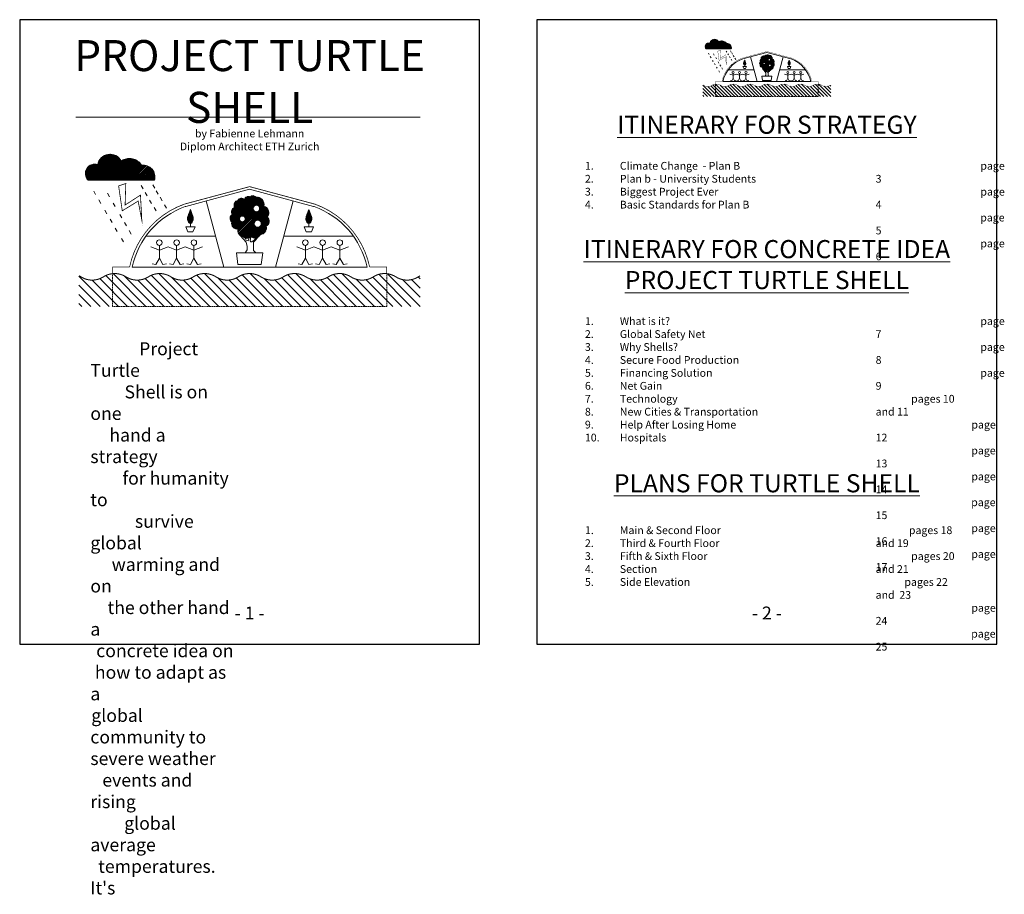
# Model space of a CAD drawing. Units: metres. Extents: x -9821 to 1495, y -249 to 1419.
# Drawn here: x -9821 to -9631, y 780 to 949 of the extents above; entities that cross this region are included whole.
import ezdxf

# ---------------------------------------------------------------- set-up
doc = ezdxf.new("R2010")
doc.units = ezdxf.units.M
doc.header["$LTSCALE"] = 0.25
doc.header["$MEASUREMENT"] = 0
doc.linetypes.add('DASHED', pattern=[0.75, 0.5, -0.25])
for name, color, linetype, lineweight in [('E-BUILDING', 4, 'Continuous', 20), ('E-HATCH', 8, 'Continuous', 20), ('E-TEXT', 6, 'Continuous', 20)]:
    doc.layers.add(name, color=color, linetype=linetype, lineweight=lineweight)
doc.layers.add('titleblock', color=7, linetype='Continuous', true_color=0x000000)
doc.styles.add('AR', font='arial.ttf')
doc.styles.add('ARCHITECT', font='cityb___.ttf')
pattern_1 = [(45, (0, -3), (-0.1414213562373095, 0.1414213562373095), [])]
pattern_2 = [(45, (-6010.484239256184, 597.6686179771006), (-0.05303300858899106, 0.05303300858899106), [])]

msp = doc.modelspace()

# ---------------------------------------------------------------- hatches: boundary and pattern name
at = {"layer": 'E-HATCH'}
h = msp.add_hatch(dxfattribs=at)
h.set_pattern_fill('_USER', color=256, scale=0.07500000000000001, angle=45, pattern_type=0)
h.set_pattern_definition(pattern_2)
h.paths.add_polyline_path([(-9687.789065237475, 943.9910765147191, 0.7936094065356738), (-9688.49003379595, 942.8777179453085), (-9683.665703035234, 942.8777179453085, 0.5381790918211602), (-9684.612985014312, 943.9502882754003, 0.4372220585573817), (-9686.082923811797, 944.2497370199396, 0.7206284856629634)])
h = msp.add_hatch(dxfattribs=at)
h.set_pattern_fill('_USER', color=256, scale=0.07500000000000001, angle=45, pattern_type=0)
h.set_pattern_definition(pattern_2)
edge = h.paths.add_edge_path()
edge.add_ellipse((-9681.069297455098, 940.0830891090517), major_axis=(-6.821210263296963e-13, -0.3470556239954448), ratio=0.6082449373247042, start_angle=-117.3487822551158, end_angle=117.3487822501203)
edge.add_line((-9680.881797455098, 940.2425285334349), (-9681.069297455098, 940.7386990480662))
edge.add_line((-9681.069297455098, 940.7386990480662), (-9681.256797455088, 940.2425285334612))
h.paths.add_polyline_path([(-9676.693848795443, 938.7933153977178, 0.5205670499999984), (-9675.997540531123, 938.9379672279827, 0.5205670500000016), (-9675.583887364908, 939.5234771741543, 0.5205670499999948), (-9675.487378345813, 940.1985434519422, 0.5205670500000016), (-9675.735565937106, 940.9769399360059, 0.5205670500000075), (-9676.335214386989, 941.639518737448, 0.5205670499999949), (-9676.714378504194, 941.6533030706335, 0.5205670500000011), (-9677.155605675862, 941.4604269912652, 0.5205670499999936), (-9677.617513351626, 941.4053210340928, 0.5205670500000014), (-9677.851913940187, 940.8886909197552, 0.5205670499999994), (-9678.031166517838, 940.3858346800812, 0.5205670499999925), (-9678.072527526021, 939.8347646498255, 0.5205670500000038), (-9677.596983642876, 939.3168272201244, 0.5205670499999949), (-9677.266074035218, 938.7933153977178, 0.5205670500000019)])
h.paths.add_polyline_path([(-9676.451333196677, 939.7144184267838, -1), (-9675.927500469617, 939.7144184267838, -1)], flags=16)
h.paths.add_polyline_path([(-9677.509169983996, 940.0588385030096, -1), (-9677.092990209669, 940.0588385030096, -1)], flags=16)
h.paths.add_polyline_path([(-9676.512422506392, 940.8130862576904, -1), (-9676.047322486324, 940.8130862576904, -1)], flags=16)
edge = h.paths.add_edge_path()
edge.add_ellipse((-9672.48026816469, 940.0830891090517), major_axis=(6.821210263296963e-13, -0.3470556239954448), ratio=0.6082449373247042, start_angle=242.6512177498797, end_angle=477.3487822551158)
edge.add_line((-9672.292768164702, 940.2425285334612), (-9672.48026816469, 940.7386990480662))
edge.add_line((-9672.48026816469, 940.7386990480662), (-9672.66776816469, 940.2425285334349))
h = msp.add_hatch(dxfattribs=at)
h.set_pattern_fill('ANSI31', color=256, scale=3.75, angle=270)
h.set_pattern_definition([(315, (-6010.484239256184, 597.6686179771006), (0.3314563036811942, 0.3314563036811941), [])])
h.paths.add_polyline_path([(-9666.83857157659, 936.093684839371, 0.1685600219376595), (-9667.806599926404, 935.8637940669921, -0.2914261014360255), (-9669.437178632492, 935.8637940669921, 0.2914261014360258), (-9671.06775733858, 935.8637940669921, -0.2914261014360258), (-9672.698336044672, 935.8637940669921, 0.2914261014360256), (-9674.32891475076, 935.8637940669921, -0.2914261014360823), (-9675.95949345685, 935.8637940669923, 0.2914261014360257), (-9677.590072162937, 935.8637940669926, -0.2914261014359122), (-9679.220650869029, 935.8637940669926, 0.2914261014360255), (-9680.851229575119, 935.8637940669923, -0.2914261014360506), (-9682.481808281209, 935.8637940669921, 0.2914261014360254), (-9684.112386987297, 935.8637940669919, -0.2914261014360575), (-9685.742965693387, 935.8637940669918, 0.1685600219374546), (-9686.710994043198, 936.0936848393707), (-9686.710994043198, 933.7209116096992), (-9666.83857157659, 933.7209116096992)])
edge = h.paths.add_edge_path()
edge.add_line((-9664.414863808131, 933.7209116096992), (-9664.414863808131, 935.9381459065664))
edge.add_arc((-9663.730153161177, 934.5837997576518), 1.517590907040817, 116.8195851996195, 122.4950022620902)
edge.add_arc((-9665.360731867268, 937.1437883763333), 1.517590907041539, 237.5049977379037, 302.49500226207806, ccw=False)
edge.add_arc((-9666.991310573358, 934.5837997576525), 1.517590907039721, 57.50499773791597, 84.22364613470648)
edge.add_line((-9666.83857157659, 936.093684839371), (-9666.83857157659, 933.7209116096992))
edge.add_line((-9666.83857157659, 933.7209116096992), (-9664.414863808133, 933.7209116096992))
edge = h.paths.add_edge_path()
edge.add_line((-9689.149170244516, 935.9453641283585), (-9689.149170244516, 933.7209116096991))
edge.add_line((-9689.149170244516, 933.7209116096992), (-9686.710994043198, 933.7209116096992))
edge.add_line((-9686.710994043198, 933.7209116096992), (-9686.710994043198, 936.0936848393708))
edge.add_arc((-9686.558255046431, 934.5837997576518), 1.517590907040054, 95.77635386524065, 122.495002262078)
edge.add_arc((-9688.188833752522, 937.1437883763313), 1.517590907039529, 237.50499773793769, 302.4950022620875, ccw=False)
edge.add_arc((-9689.819412458612, 934.5837997576504), 1.517590907041407, 57.50499773792626, 63.79087106625295)
h = msp.add_hatch(dxfattribs=at)
h.set_pattern_fill('_USER', color=256, scale=0.2, angle=45, pattern_type=0)
h.set_pattern_definition(pattern_1)
h.paths.add_polyline_path([(-9806.14620261678, 920.5265561003163, 0.7936094065353125), (-9808.01545210604, 917.5575999152213), (-9795.150570077467, 917.5575999152213, 0.5381790918215011), (-9797.67665535501, 920.4177874621324, 0.4372220585568602), (-9801.596492148303, 921.216317447574, 0.7206284856624346)])
h = msp.add_hatch(dxfattribs=at)
h.set_pattern_fill('_USER', color=256, scale=0.2, angle=45, pattern_type=0)
h.set_pattern_definition(pattern_1)
edge = h.paths.add_edge_path()
edge.add_ellipse((-9788.22682186377, 910.1052563518698), major_axis=(-1.818989403545856e-12, -0.9254816639878527), ratio=0.6082449373247042, start_angle=-117.3487822551158, end_angle=117.3487822501203)
edge.add_line((-9787.726821863771, 910.5304281502248), (-9788.226821863771, 911.853549522575))
edge.add_line((-9788.226821863771, 911.853549522575), (-9788.726821863744, 910.5304281502949))
h.paths.add_polyline_path([(-9776.558958771358, 906.6658597883128, 0.5205670499999984), (-9774.702136733169, 907.0515980023523, 0.5205670500000016), (-9773.599061623267, 908.6129578588101, 0.5205670499999948), (-9773.34170423901, 910.4131345995778, 0.5205670500000016), (-9774.003537815792, 912.488858557081, 0.5205670500000075), (-9775.602600348815, 914.2557353609267, 0.5205670499999949), (-9776.613704661358, 914.2924935827544, 0.5205670500000011), (-9777.790310452474, 913.7781573711057, 0.5205670499999936), (-9779.02206425451, 913.6312081519794, 0.5205670500000014), (-9779.647132490674, 912.253527847079, 0.5205670499999994), (-9780.125139364412, 910.9125778746151, 0.5205670499999925), (-9780.235435386232, 909.4430577939332, 0.5205670500000038), (-9778.96731836451, 908.0618913147304, 0.5205670499999949), (-9778.08489274409, 906.6658597883128, 0.5205670500000019)])
h.paths.add_polyline_path([(-9775.912250507978, 909.1221345324888, -1), (-9774.515363235821, 909.1221345324888, -1)], flags=16)
h.paths.add_polyline_path([(-9778.733148607496, 910.0405880690909, -1), (-9777.623335875958, 910.0405880690909, -1)], flags=16)
h.paths.add_polyline_path([(-9776.075155333883, 912.0519154149064, -1), (-9774.834888613705, 912.0519154149064, -1)], flags=16)
edge = h.paths.add_edge_path()
edge.add_ellipse((-9765.32274375602, 910.1052563518698), major_axis=(1.818989403545856e-12, -0.9254816639878527), ratio=0.6082449373247042, start_angle=242.6512177498797, end_angle=477.3487822551158)
edge.add_line((-9764.822743756045, 910.5304281502949), (-9765.322743756018, 911.853549522575))
edge.add_line((-9765.322743756018, 911.853549522575), (-9765.822743756018, 910.5304281502248))
h = msp.add_hatch(dxfattribs=at)
h.set_pattern_fill('ANSI31', color=256, scale=10, angle=270)
h.set_pattern_definition([(315, (0, -3), (0.8838834764831845, 0.8838834764831842), [])])
h.paths.add_polyline_path([(-9750.278219521082, 899.4668449660544, 0.1685600219376595), (-9752.859628453916, 898.8538029063776, -0.2914261014360255), (-9757.20783833682, 898.8538029063776, 0.2914261014360258), (-9761.556048219725, 898.8538029063776, -0.2914261014360258), (-9765.904258102633, 898.8538029063776, 0.2914261014360256), (-9770.252467985538, 898.8538029063776, -0.2914261014360823), (-9774.600677868442, 898.8538029063781, 0.2914261014360257), (-9778.948887751343, 898.853802906379, -0.2914261014359122), (-9783.297097634251, 898.853802906379, 0.2914261014360255), (-9787.645307517158, 898.8538029063781, -0.2914261014360506), (-9791.993517400064, 898.8538029063774, 0.2914261014360254), (-9796.341727282968, 898.8538029063769, -0.2914261014360575), (-9800.689937165876, 898.8538029063766, 0.1685600219374546), (-9803.271346098707, 899.4668449660537), (-9803.271346098707, 893.1394496869297), (-9750.27821952108, 893.1394496869297)])
edge = h.paths.add_edge_path()
edge.add_line((-9743.814998805194, 893.1394496869298), (-9743.814998805194, 899.0520744785758))
edge.add_arc((-9741.989103746648, 895.4404847481369), 4.046909085442178, 116.8195851996195, 122.4950022620902)
edge.add_arc((-9746.337313629556, 902.2671210646208), 4.046909085444103, 237.5049977379037, 302.49500226207806, ccw=False)
edge.add_arc((-9750.685523512464, 895.4404847481385), 4.046909085439257, 57.50499773791597, 84.22364613470648)
edge.add_line((-9750.278219521082, 899.4668449660544), (-9750.27821952108, 893.1394496869297))
edge.add_line((-9750.27821952108, 893.1394496869297), (-9743.814998805194, 893.1394496869298))
edge = h.paths.add_edge_path()
edge.add_line((-9809.773149302222, 899.0713230700213), (-9809.773149302222, 893.1394496869297))
edge.add_line((-9809.773149302222, 893.1394496869297), (-9803.271346098707, 893.1394496869297))
edge.add_line((-9803.271346098707, 893.1394496869297), (-9803.271346098707, 899.4668449660537))
edge.add_arc((-9802.864042107329, 895.4404847481367), 4.046909085440145, 95.77635386524065, 122.495002262078)
edge.add_arc((-9807.212251990233, 902.2671210646153), 4.046909085438744, 237.50499773793769, 302.4950022620875, ccw=False)
edge.add_arc((-9811.560461873138, 895.4404847481328), 4.046909085443752, 57.50499773792626, 63.79087106625295)

# ---------------------------------------------------------------- linework, layer by layer
at = {"layer": 'DEFPOINTS', "color": 3}
for points in [[(-9821.224782809615, 827.8881167969666), (-9732.324782810174, 827.8881167969666), (-9732.324782810174, 948.5381167969899), (-9821.224782809615, 948.5381167969899)], [(-9721.224782809615, 827.8881167969666), (-9632.324782810174, 827.8881167969666), (-9632.324782810174, 948.5381167969899), (-9721.224782809615, 948.5381167969899)]]:
    msp.add_lwpolyline(points, close=True, dxfattribs=at)
at = {"layer": 'E-BUILDING', "color": 3, "linetype": 'Continuous'}
for p, q in [((-9688.490033795948, 942.8777179453085), (-9683.665703035233, 942.8777179453085)), ((-9681.256797455098, 940.2425285334349), (-9681.069297455098, 940.7386990480662)), ((-9680.881797455098, 940.2425285334349), (-9681.069297455098, 940.7386990480662)), ((-9672.66776816469, 940.2425285334349), (-9672.48026816469, 940.7386990480662)), ((-9672.29276816469, 940.2425285334349), (-9672.48026816469, 940.7386990480662)), ((-9680.881797455098, 939.1184933665962), (-9680.731797455099, 939.4934933665962)), ((-9672.66776816469, 939.1184933665962), (-9672.81776816469, 939.4934933665962)), ((-9683.316091151202, 937.7990879513094), (-9683.941202471751, 938.0363639465726)), ((-9683.316091151202, 937.7990879513094), (-9682.690979830653, 938.0363639465726)), ((-9682.065868510104, 937.7990879513094), (-9682.690979830653, 938.0363639465726)), ((-9682.065868510104, 937.7990879513094), (-9681.440757189555, 938.0363639465726)), ((-9680.815645869006, 937.7990879513094), (-9681.440757189555, 938.0363639465726)), ((-9680.815645869006, 937.7990879513094), (-9680.190534548457, 938.0363639465726)), ((-9672.733919750784, 937.7990879513094), (-9673.359031071333, 938.0363639465726)), ((-9672.733919750784, 937.7990879513094), (-9672.108808430236, 938.0363639465726)), ((-9671.483697109687, 937.7990879513094), (-9672.108808430236, 938.0363639465726)), ((-9671.483697109687, 937.7990879513094), (-9670.858585789138, 938.0363639465726)), ((-9670.233474468589, 937.7990879513094), (-9670.858585789138, 938.0363639465726)), ((-9670.233474468589, 937.7990879513094), (-9669.60836314804, 938.0363639465726)), ((-9808.01545210604, 917.5575999152213), (-9795.150570077465, 917.5575999152213)), ((-9788.726821863771, 910.5304281502248), (-9788.226821863771, 911.853549522575)), ((-9787.726821863771, 910.5304281502248), (-9788.226821863771, 911.853549522575)), ((-9765.822743756018, 910.5304281502248), (-9765.322743756018, 911.853549522575)), ((-9764.822743756018, 910.5304281502248), (-9765.322743756018, 911.853549522575)), ((-9787.726821863771, 907.533001038655), (-9787.326821863771, 908.533001038655)), ((-9765.822743756018, 907.533001038655), (-9766.222743756018, 908.533001038655)), ((-9794.218271720047, 904.0145865978901), (-9795.88523524151, 904.6473225852586)), ((-9794.218271720047, 904.0145865978901), (-9792.551308198583, 904.6473225852586)), ((-9790.884344677119, 904.0145865978901), (-9792.551308198583, 904.6473225852586)), ((-9790.884344677119, 904.0145865978901), (-9789.217381155655, 904.6473225852586)), ((-9787.550417634191, 904.0145865978901), (-9789.217381155655, 904.6473225852586)), ((-9787.550417634191, 904.0145865978901), (-9785.883454112727, 904.6473225852586)), ((-9765.9991479856, 904.0145865978901), (-9767.666111507064, 904.6473225852586)), ((-9765.9991479856, 904.0145865978901), (-9764.332184464136, 904.6473225852586)), ((-9762.665220942672, 904.0145865978901), (-9764.332184464136, 904.6473225852586)), ((-9762.665220942672, 904.0145865978901), (-9760.998257421208, 904.6473225852586)), ((-9759.331293899744, 904.0145865978901), (-9760.998257421208, 904.6473225852586)), ((-9759.331293899744, 904.0145865978901), (-9757.66433037828, 904.6473225852586))]:
    msp.add_line(p, q, dxfattribs=at)
at = {"layer": 'E-BUILDING', "color": 2, "linetype": 'Continuous'}
for p, q in [((-9681.069297455098, 940.2584157869886), (-9681.069297455098, 940.4985574175274)), ((-9672.48026816469, 940.2584157869886), (-9672.48026816469, 940.4985574175274)), ((-9681.069297455098, 939.4934933665962), (-9681.069297455098, 940.2584157869886)), ((-9681.069297455098, 939.9460266802406), (-9680.944068750752, 939.9922115173785)), ((-9672.48026816469, 939.9460266802406), (-9672.605496869037, 939.9922115173785)), ((-9672.48026816469, 939.4934933665962), (-9672.48026816469, 940.2584157869886)), ((-9788.226821863771, 910.5727941597014), (-9788.226821863771, 911.2131718411382)), ((-9788.226821863771, 908.533001038655), (-9788.226821863771, 910.5727941597014)), ((-9765.322743756018, 910.5727941597014), (-9765.322743756018, 911.2131718411382)), ((-9765.322743756018, 908.533001038655), (-9765.322743756018, 910.5727941597014)), ((-9788.226821863771, 909.7397565417067), (-9787.892878652181, 909.8629161074076)), ((-9765.322743756018, 909.7397565417067), (-9765.656686967608, 909.8629161074076))]:
    msp.add_line(p, q, dxfattribs=at)
at = {"layer": 'E-BUILDING', "color": 6}
for p, q in [((-9678.649782809895, 936.570911609705), (-9679.932594198264, 941.3584288876458)), ((-9674.899782809895, 936.5709116097031), (-9673.61697142152, 941.3584288876461)), ((-9684.285277277833, 938.8209116096959), (-9679.25266849286, 938.8209116096975)), ((-9674.296897126926, 938.8209116096989), (-9669.26428834196, 938.8209116097004)), ((-9685.284830782488, 936.570911609703), (-9668.264734837301, 936.570911609703)), ((-9676.774782809895, 936.5709116097031), (-9674.899782809895, 936.5709116097031)), ((-9781.774782809896, 900.7394496869454), (-9785.19561317888, 913.5061624281208)), ((-9771.774782809895, 900.73944968694), (-9768.353952440895, 913.5061624281217)), ((-9796.802768057732, 906.7394496869211), (-9783.382477964471, 906.7394496869251)), ((-9770.167087655313, 906.739449686929), (-9756.746797562066, 906.7394496869329)), ((-9799.468244070144, 900.7394496869399), (-9754.081321549646, 900.7394496869399)), ((-9776.774782809895, 900.73944968694), (-9771.774782809895, 900.73944968694))]:
    msp.add_line(p, q, dxfattribs=at)
at = {"layer": 'E-BUILDING', "color": 5, "linetype": 'DASHED'}
for p, q in [((-9686.710994043198, 936.0936848393704), (-9686.710994043198, 933.7209116096992)), ((-9666.83857157659, 936.093684839371), (-9666.83857157659, 933.7209116096992)), ((-9686.710994043198, 933.7209116096992), (-9666.83857157659, 933.7209116096992)), ((-9803.271346098707, 899.4668449660531), (-9803.271346098707, 893.1394496869297)), ((-9750.278219521082, 899.4668449660543), (-9750.27821952108, 893.1394496869297)), ((-9803.271346098707, 893.1394496869297), (-9750.27821952108, 893.1394496869297))]:
    msp.add_line(p, q, dxfattribs=at)
at = {"layer": 'E-BUILDING'}
for points, const_width in [([(-9666.83857157659, 936.093684839371), (-9666.83857157659, 936.5709116096997), (-9668.073121398127, 936.5709116096983, 0.261483048677529), (-9672.038101584718, 941.1294862737475), (-9676.774782809895, 942.3986761828378), (-9681.511464035071, 941.1294862737484, 0.261483048677452), (-9685.476444221662, 936.5709116097003), (-9686.710994043198, 936.5709116096997), (-9686.710994043198, 936.0936848393704)], 0.05624999999999999), ([(-9664.414863808131, 935.9381459065665, 0.0247687418072004), (-9664.545442514222, 935.8637940669926, -0.291426101436014), (-9666.176021220313, 935.8637940669918, 0.2914261014360373), (-9667.806599926404, 935.8637940669926, -0.291426101436014), (-9669.437178632492, 935.8637940669918, 0.2914261014360373), (-9671.06775733858, 935.8637940669926, -0.291426101436014), (-9672.69833604467, 935.8637940669918, 0.2914261014360373), (-9674.32891475076, 935.8637940669926, -0.291426101436014), (-9675.959493456849, 935.8637940669918, 0.2914261014360373), (-9677.590072162937, 935.8637940669933, -0.291426101436014), (-9679.220650869027, 935.8637940669925, 0.2914261014360373), (-9680.851229575119, 935.8637940669926, -0.291426101436014), (-9682.481808281209, 935.8637940669918, 0.2914261014360373), (-9684.112386987297, 935.8637940669921, -0.291426101436014), (-9685.742965693385, 935.8637940669914, 0.2914261014360373), (-9687.373544399476, 935.8637940669921, -0.291426101436014), (-9689.004123105566, 935.8637940669914, 0.02743417601060174), (-9689.149170244516, 935.9453641283584, 0.02743417601060174)], 0.07500000000000001), ([(-9750.278219521082, 899.4668449660543), (-9750.278219521082, 900.7394496869312), (-9753.57035237851, 900.7394496869274, 0.261483048677529), (-9764.143632876088, 912.8956487910584), (-9776.774782809895, 916.2801552152993), (-9789.405932743699, 912.895648791061, 0.261483048677452), (-9799.979213241277, 900.7394496869326), (-9803.271346098707, 900.7394496869312), (-9803.271346098707, 899.4668449660531)], 0.15), ([(-9743.814998805194, 899.0520744785761, 0.0247687418072004), (-9744.163208688102, 898.8538029063786, -0.291426101436014), (-9748.51141857101, 898.8538029063766, 0.2914261014360373), (-9752.859628453914, 898.8538029063786, -0.291426101436014), (-9757.207838336819, 898.8538029063766, 0.2914261014360373), (-9761.556048219723, 898.8538029063786, -0.291426101436014), (-9765.904258102632, 898.8538029063766, 0.2914261014360373), (-9770.252467985536, 898.8538029063786, -0.291426101436014), (-9774.60067786844, 898.8538029063766, 0.2914261014360373), (-9778.948887751341, 898.8538029063805, -0.291426101436014), (-9783.29709763425, 898.8538029063784, 0.2914261014360373), (-9787.645307517158, 898.8538029063786, -0.291426101436014), (-9791.993517400062, 898.8538029063766, 0.2914261014360373), (-9796.341727282967, 898.8538029063776, -0.291426101436014), (-9800.689937165875, 898.8538029063756, 0.2914261014360373), (-9805.03814704878, 898.8538029063776, -0.291426101436014), (-9809.386356931684, 898.8538029063756, 0.02743417601060174), (-9809.773149302222, 899.071323070021, 0.02743417601060174)], 0.2)]:
    msp.add_lwpolyline(points, format="xyb", dxfattribs=dict(at, const_width=const_width))
at = {"layer": 'E-BUILDING', "color": 2, "linetype": 'Continuous'}
for points, const_width in [([(-9686.27179122583, 942.4489812574419), (-9685.751159535328, 942.6271317365635), (-9685.80107997437, 941.0665179214014), (-9684.688483215707, 941.786252550506), (-9684.588627976158, 939.9619724006237), (-9684.85535026891, 941.3525250093662), (-9686.007899376746, 940.6460783283727), (-9686.27179122583, 942.4489812574419)], 0.05624999999999999), ([(-9802.100138585723, 916.4143020809104), (-9800.711787411048, 916.8893700252345), (-9800.844908581828, 912.7277331848024), (-9797.87798389206, 914.6470255290812), (-9797.611703253264, 909.7822784627285), (-9798.322962700602, 913.4904187527085), (-9801.396426988162, 911.6065609367258), (-9802.100138585723, 916.4143020809104)], 0.15)]:
    msp.add_lwpolyline(points, dxfattribs=dict(at, const_width=const_width))
for points in [[(-9684.638519692282, 942.4823997242919), (-9684.494102129971, 942.2352652770724)], [(-9683.794798209728, 942.5393638123668), (-9683.650380647417, 942.2922293651473)], [(-9688.080114609642, 942.0649512688132), (-9687.935697047329, 941.8178168215936)], [(-9687.712045535089, 941.4350933358731), (-9687.567627972778, 941.1879588886534)], [(-9687.272244313383, 940.6824838189048), (-9687.12782675107, 940.4353493716851)], [(-9687.089273027554, 941.915735587423), (-9686.94485546524, 941.6686011402034)], [(-9686.669889236931, 941.2075817917605), (-9686.52547167462, 940.9604473445409)], [(-9686.18850911248, 940.3838204080729), (-9686.044091550168, 940.1366859608534)], [(-9684.341786723777, 941.9746156503229), (-9684.197369161466, 941.7274812031035)], [(-9684.023119182883, 941.4292960554989), (-9683.878701620572, 941.1821616082792)], [(-9683.702656491976, 940.8809045115341), (-9683.558238929665, 940.6337700643144)], [(-9683.541535520795, 942.1059682223209), (-9683.397117958482, 941.8588337751014)], [(-9683.261846024885, 941.6273497782897), (-9683.117428462574, 941.3802153310701)], [(-9682.943836807706, 941.0831567394353), (-9682.799419245395, 940.8360222922157)], [(-9686.894317483371, 940.0484992467722), (-9686.749899921058, 939.8013647995526)], [(-9686.510920912242, 939.3924121465977), (-9686.366503349931, 939.1452776993783)], [(-9686.071180754972, 938.6399071261028), (-9685.926763192661, 938.3927726788831)], [(-9685.85154655034, 939.807193471605), (-9685.70712898803, 939.5600590243854)], [(-9685.502788955611, 939.2103822942985), (-9685.3583713933, 938.963247847079)], [(-9681.069297455098, 940.0747083460318), (-9681.166585230192, 940.1781779992797)], [(-9681.069297455098, 940.2285183561843), (-9680.997263602938, 940.2802531828082)], [(-9677.440266548501, 938.8452953953943), (-9677.035572583367, 938.3853911704261), (-9676.94942535851, 938.049703960826), (-9676.94942535851, 937.8302109406707), (-9677.104486054814, 937.6096616097041)], [(-9677.087120749296, 938.6612190941069), (-9677.018424998725, 938.5240398085455), (-9676.890485921847, 938.4651687831272), (-9676.811703014264, 938.6875736518962)], [(-9676.693848795443, 938.7933153977178), (-9676.732215438973, 938.4769450799156), (-9676.68337929025, 938.4079711213737), (-9676.619420522908, 938.4079711213737), (-9676.452727043055, 938.5156311561323), (-9676.308044175004, 938.6844037433264)], [(-9676.3291825733, 937.6096616097041), (-9676.497147042466, 937.7613520258801), (-9676.497147042466, 938.0884318711337), (-9676.497147042466, 938.3724853531662), (-9676.333469469457, 938.536025275791), (-9676.212578452665, 938.7161425217179)], [(-9672.48026816469, 940.2285183561843), (-9672.552302016851, 940.2802531828082)], [(-9672.48026816469, 940.0747083460318), (-9672.382980389597, 940.1781779992797)], [(-9797.744747829594, 916.5034179925103), (-9797.359634330096, 915.8443927999247)], [(-9795.49482387612, 916.6553222273767), (-9795.109710376622, 915.996297034791)], [(-9806.922334275885, 915.3902221112337), (-9806.537220776387, 914.731196918648)], [(-9805.940816743747, 913.7106009567268), (-9805.555703244248, 913.0515757641411)], [(-9804.280090056986, 914.9923136275265), (-9803.894976557487, 914.3332884349409)], [(-9796.95345991358, 915.1493271285932), (-9796.568346414082, 914.4903019360075)], [(-9796.103679804533, 913.6951415423955), (-9795.718566305035, 913.0361163498098)], [(-9794.819456705629, 915.4996006539211), (-9794.43434320613, 914.8405754613354)], [(-9794.073618049873, 914.2232848031712), (-9793.688504550375, 913.5642596105855)], [(-9803.161733281995, 913.1039035057597), (-9802.776619782497, 912.4448783131741)], [(-9795.24911262878, 912.2327640918228), (-9794.863999129282, 911.5737388992371)], [(-9793.225593470726, 912.772103366226), (-9792.840479971228, 912.1130781736404)], [(-9804.768013485858, 911.7036422448111), (-9804.38289998636, 911.0446170522255)], [(-9803.760208605832, 910.0130167191244), (-9803.375095106334, 909.3539915265387)], [(-9801.878052950124, 910.907206482593), (-9801.492939450625, 910.2481812900073)], [(-9788.226821863771, 910.0829076504832), (-9788.486255930688, 910.3588267258109)], [(-9788.226821863771, 910.4930676775565), (-9788.034731591348, 910.6310272152203)], [(-9765.322743756018, 910.4930676775565), (-9765.514834028441, 910.6310272152203)], [(-9765.322743756018, 910.0829076504832), (-9765.063309689102, 910.3588267258109)], [(-9802.737817749492, 908.2634511186594), (-9802.352704249994, 907.6044259260738)], [(-9800.97948611775, 909.3695346520119), (-9800.594372618252, 908.7105094594262)], [(-9801.565177330103, 906.2567710640059), (-9801.180063830605, 905.5977458714202)], [(-9800.04946586514, 907.7780381791946), (-9799.664352365642, 907.1190129866089)], [(-9778.549406112845, 906.8044731154499), (-9777.470222205822, 905.5780618488683), (-9777.240496272869, 904.6828959566013), (-9777.240496272869, 904.097581236187), (-9777.653991463012, 903.5094496869427)], [(-9777.60768398163, 906.3136029786834), (-9777.42449531344, 905.9477915505198), (-9777.08332444177, 905.7908021494044), (-9776.873236688214, 906.3838817994553)], [(-9776.558958771358, 906.6658597883128), (-9776.661269820772, 905.8222056075068), (-9776.531040090842, 905.6382750513952), (-9776.360483377928, 905.6382750513952), (-9775.915967431654, 905.9253684774179), (-9775.530146450186, 906.3754287099356)], [(-9775.586515512307, 903.5094496869427), (-9776.034420763419, 903.9139574634122), (-9776.034420763419, 904.7861703840885), (-9776.034420763419, 905.5436463361751), (-9775.597947235394, 905.9797527965078), (-9775.275571190616, 906.4600654523127)]]:
    msp.add_lwpolyline(points, dxfattribs=at)
at = {"layer": 'E-BUILDING', "color": 6}
for points in [[(-9676.774782809896, 942.2045618990105), (-9681.407515115623, 940.9632250189388), (-9681.448332061384, 940.9529342873577)], [(-9676.774782809895, 942.2045618990105), (-9672.142050504166, 940.9632250189416), (-9672.101233558406, 940.9529342873576)], [(-9776.774782809898, 915.7625171250935), (-9789.12873562517, 912.4522854449021), (-9789.23758081387, 912.4248434940191)], [(-9776.774782809895, 915.7625171250935), (-9764.420829994619, 912.4522854449093), (-9764.31198480592, 912.4248434940189)]]:
    msp.add_lwpolyline(points, dxfattribs=at)
at = {"layer": 'E-BUILDING', "color": 3, "linetype": 'Continuous'}
for points in [[(-9677.596983642876, 939.3168272201244, 0.52056705), (-9677.266074035218, 938.7933153977178, 0.52056705), (-9676.693848795443, 938.7933153977178, 0.52056705), (-9675.997540531123, 938.9379672279827, 0.52056705), (-9675.583887364908, 939.5234771741543, 0.52056705), (-9675.487378345813, 940.1985434519422, 0.52056705), (-9675.735565937106, 940.9769399360059, 0.52056705), (-9676.335214386989, 941.639518737448, 0.52056705), (-9676.714378504194, 941.6533030706335, 0.52056705), (-9677.155605675862, 941.4604269912652, 0.52056705), (-9677.617513351626, 941.4053210340928, 0.52056705), (-9677.851913940187, 940.8886909197552, 0.52056705), (-9678.031166517838, 940.3858346800812, 0.52056705), (-9678.072527526021, 939.8347646498255, 0.52056705)], [(-9778.96731836451, 908.0618913147304, 0.52056705), (-9778.08489274409, 906.6658597883128, 0.52056705), (-9776.558958771358, 906.6658597883128, 0.52056705), (-9774.702136733169, 907.0515980023523, 0.52056705), (-9773.599061623267, 908.6129578588101, 0.52056705), (-9773.34170423901, 910.4131345995778, 0.52056705), (-9774.003537815792, 912.488858557081, 0.52056705), (-9775.602600348815, 914.2557353609267, 0.52056705), (-9776.613704661358, 914.2924935827544, 0.52056705), (-9777.790310452474, 913.7781573711057, 0.52056705), (-9779.02206425451, 913.6312081519794, 0.52056705), (-9779.647132490674, 912.253527847079, 0.52056705), (-9780.125139364412, 910.9125778746151, 0.52056705), (-9780.235435386232, 909.4430577939332, 0.52056705)]]:
    msp.add_lwpolyline(points, format="xyb", close=True, dxfattribs=at)
for points in [[(-9680.731797455099, 939.4934933665962), (-9681.406797455098, 939.4934933665962), (-9681.256797455098, 939.1184933665962), (-9680.881797455098, 939.1184933665962)], [(-9672.81776816469, 939.4934933665962), (-9672.142768164691, 939.4934933665962), (-9672.29276816469, 939.1184933665962), (-9672.66776816469, 939.1184933665962)], [(-9683.316091151202, 938.145260045079), (-9683.316091151202, 937.2222794961921), (-9683.571308677736, 936.7474137499784), (-9683.836363805178, 936.7976425493042)], [(-9683.316091151202, 938.145260045079), (-9683.316091151202, 937.2222794961921), (-9683.060873624669, 936.7474137499784), (-9682.795818497227, 936.7976425493042)], [(-9682.065868510104, 938.145260045079), (-9682.065868510104, 937.2222794961921), (-9682.321086036638, 936.7474137499784), (-9682.58614116408, 936.7976425493042)], [(-9682.065868510104, 938.145260045079), (-9682.065868510104, 937.2222794961921), (-9681.81065098357, 936.7474137499784), (-9681.545595856129, 936.7976425493042)], [(-9680.815645869006, 938.145260045079), (-9680.815645869006, 937.2222794961921), (-9681.07086339554, 936.7474137499784), (-9681.335918522982, 936.7976425493042)], [(-9680.815645869006, 938.145260045079), (-9680.815645869006, 937.2222794961921), (-9680.560428342473, 936.7474137499784), (-9680.29537321503, 936.7976425493042)], [(-9677.731032809896, 937.6096616097041), (-9675.818532809895, 937.6096616097041), (-9675.931032809895, 936.7659116097041), (-9677.618532809895, 936.7659116097041), (-9677.731032809896, 937.6096616097041)], [(-9672.733919750784, 938.145260045079), (-9672.733919750784, 937.2222794961921), (-9672.989137277318, 936.7474137499784), (-9673.25419240476, 936.7976425493042)], [(-9672.733919750784, 938.145260045079), (-9672.733919750784, 937.2222794961921), (-9672.478702224249, 936.7474137499784), (-9672.213647096809, 936.7976425493042)], [(-9671.483697109687, 938.145260045079), (-9671.483697109687, 937.2222794961921), (-9671.73891463622, 936.7474137499784), (-9672.003969763662, 936.7976425493042)], [(-9671.483697109687, 938.145260045079), (-9671.483697109687, 937.2222794961921), (-9671.228479583151, 936.7474137499784), (-9670.963424455711, 936.7976425493042)], [(-9670.233474468589, 938.145260045079), (-9670.233474468589, 937.2222794961921), (-9670.488691995122, 936.7474137499784), (-9670.753747122564, 936.7976425493042)], [(-9670.233474468589, 938.145260045079), (-9670.233474468589, 937.2222794961921), (-9669.978256942053, 936.7474137499784), (-9669.713201814613, 936.7976425493042)], [(-9787.326821863771, 908.533001038655), (-9789.12682186377, 908.533001038655), (-9788.726821863771, 907.533001038655), (-9787.726821863771, 907.533001038655)], [(-9766.222743756018, 908.533001038655), (-9764.422743756018, 908.533001038655), (-9764.822743756018, 907.533001038655), (-9765.822743756018, 907.533001038655)], [(-9794.218271720047, 904.937712181276), (-9794.218271720047, 902.4764307175773), (-9794.898851790806, 901.2101220610074), (-9795.605665463981, 901.3440655258763)], [(-9794.218271720047, 904.937712181276), (-9794.218271720047, 902.4764307175773), (-9793.537691649288, 901.2101220610074), (-9792.830877976112, 901.3440655258763)], [(-9790.884344677119, 904.937712181276), (-9790.884344677119, 902.4764307175773), (-9791.564924747878, 901.2101220610074), (-9792.271738421054, 901.3440655258763)], [(-9790.884344677119, 904.937712181276), (-9790.884344677119, 902.4764307175773), (-9790.20376460636, 901.2101220610074), (-9789.496950933184, 901.3440655258763)], [(-9787.550417634191, 904.937712181276), (-9787.550417634191, 902.4764307175773), (-9788.23099770495, 901.2101220610074), (-9788.937811378126, 901.3440655258763)], [(-9787.550417634191, 904.937712181276), (-9787.550417634191, 902.4764307175773), (-9786.869837563432, 901.2101220610074), (-9786.163023890256, 901.3440655258763)], [(-9765.9991479856, 904.937712181276), (-9765.9991479856, 902.4764307175773), (-9766.679728056359, 901.2101220610074), (-9767.386541729535, 901.3440655258763)], [(-9765.9991479856, 904.937712181276), (-9765.9991479856, 902.4764307175773), (-9765.318567914841, 901.2101220610074), (-9764.611754241665, 901.3440655258763)], [(-9762.665220942672, 904.937712181276), (-9762.665220942672, 902.4764307175773), (-9763.34580101343, 901.2101220610074), (-9764.052614686607, 901.3440655258763)], [(-9762.665220942672, 904.937712181276), (-9762.665220942672, 902.4764307175773), (-9761.984640871913, 901.2101220610074), (-9761.277827198737, 901.3440655258763)], [(-9759.331293899744, 904.937712181276), (-9759.331293899744, 902.4764307175773), (-9760.011873970503, 901.2101220610074), (-9760.718687643679, 901.3440655258763)], [(-9759.331293899744, 904.937712181276), (-9759.331293899744, 902.4764307175773), (-9758.650713828985, 901.2101220610074), (-9757.94390015581, 901.3440655258763)], [(-9779.324782809896, 903.5094496869427), (-9774.224782809897, 903.5094496869427), (-9774.524782809896, 901.2594496869427), (-9779.024782809896, 901.2594496869427), (-9779.324782809896, 903.5094496869427)]]:
    msp.add_lwpolyline(points, dxfattribs=at)
at = {"layer": 'E-BUILDING', "color": 1}
for points in [[(-9685.284830782488, 936.570911609703), (-9668.264734837301, 936.570911609703)], [(-9799.468244070144, 900.7394496869399), (-9754.081321549646, 900.7394496869399)]]:
    msp.add_lwpolyline(points, dxfattribs=at)
at = {"layer": 'E-BUILDING', "color": 2, "linetype": 'Continuous'}
for centre, radius in [((-9676.279872496358, 940.8130862576904), 0.2325500100332476), ((-9677.301080096831, 940.0588385030096), 0.2080898871632735), ((-9676.189416833146, 939.7144184267838), 0.2619163635290305), ((-9775.455021973794, 912.0519154149064), 0.6201333600886603), ((-9778.178242241727, 910.0405880690909), 0.5549063657687293), ((-9775.2138068719, 909.1221345324888), 0.6984436360774147)]:
    msp.add_circle(centre, radius, dxfattribs=at)
at = {"layer": 'E-BUILDING', "color": 3, "linetype": 'Continuous'}
for centre, radius in [((-9683.316091151202, 938.3435765144009), 0.1983164693218102), ((-9682.065868510104, 938.3435765144009), 0.1983164693218102), ((-9680.815645869006, 938.3435765144009), 0.1983164693218102), ((-9672.733919750784, 938.3435765144009), 0.1983164693218102), ((-9671.483697109687, 938.3435765144009), 0.1983164693218102), ((-9670.233474468589, 938.3435765144009), 0.1983164693218102), ((-9794.218271720047, 905.4665560994675), 0.528843918191494), ((-9790.884344677119, 905.4665560994675), 0.528843918191494), ((-9787.550417634191, 905.4665560994675), 0.528843918191494), ((-9765.9991479856, 905.4665560994675), 0.528843918191494), ((-9762.665220942672, 905.4665560994675), 0.528843918191494), ((-9759.331293899744, 905.4665560994675), 0.528843918191494)]:
    msp.add_circle(centre, radius, dxfattribs=at)
for centre, radius, start, end in [((-9686.892859710077, 943.8358867400214), 0.9095428596342003, 27.06549746739293, 170.1759025247963), ((-9685.486445358885, 943.4201860727061), 1.021734465917937, 31.25352146165032, 125.7175611291747), ((-9688.009716236142, 943.3526544294245), 0.6754773291561634, 70.9338622449226, 224.6772485107542), ((-9684.49327572397, 943.1014146384686), 0.8572728653538872, 344.8741603941221, 98.02699539364984), ((-9803.756321210381, 920.1127167011222), 2.425447625691201, 27.06549746740543, 170.1759025247996), ((-9800.00588294054, 919.0041815882813), 2.724625242447832, 31.25352146165308, 125.7175611292228), ((-9806.734605279886, 918.824097206197), 1.801272877749769, 70.93386224495731, 224.6772485107499), ((-9797.357430580762, 918.1541244303146), 2.286060974277033, 344.8741603941176, 98.02699539359992)]:
    msp.add_arc(centre, radius, start, end, dxfattribs=at)
at = {"layer": 'E-BUILDING', "color": 6}
for centre, radius, start, end in [((-9679.433567129927, 935.3185349490984), 5.98378923693162, 109.6761821235316, 167.9189643186748), ((-9674.115998489862, 935.3185349490984), 5.98378923693162, 12.08103568132514, 70.32381787646759), ((-9783.864874329976, 897.399778591994), 15.95677129848432, 109.6761821235299, 167.9189643186784), ((-9769.684691289813, 897.399778591994), 15.95677129848432, 12.08103568132121, 70.32381787646786)]:
    msp.add_arc(centre, radius, start, end, dxfattribs=at)
at = {"layer": 'E-BUILDING', "color": 3, "linetype": 'Continuous', "extrusion": (0, 0, -1)}
for centre, major_axis in [((-9681.069297455098, 940.0830891090517), (-6.821210263296963e-13, -0.3470556239954448)), ((-9788.22682186377, 910.1052563518698), (-1.818989403545856e-12, -0.9254816639878527))]:
    msp.add_ellipse(centre, major_axis=major_axis, ratio=0.6082449373247042, start_param=4.077866532657671, end_param=8.488504081603601, dxfattribs=at)
at = {"layer": 'E-BUILDING', "color": 3, "linetype": 'Continuous'}
for centre, major_axis in [((-9672.48026816469, 940.0830891090517), (6.821210263296963e-13, -0.3470556239954448)), ((-9765.32274375602, 910.1052563518698), (1.818989403545856e-12, -0.9254816639878527))]:
    msp.add_ellipse(centre, major_axis=major_axis, ratio=0.6082449373247042, start_param=4.077866532657671, end_param=8.488504081603601, dxfattribs=at)
at = {"layer": 'E-TEXT', "color": 7}
msp.add_line((-9810.38686149371, 929.7032979149124), (-9743.789310234017, 929.7032979149124), dxfattribs=at)

# ---------------------------------------------------------------- texts
at = {"layer": 'E-TEXT', "color": 7, "attachment_point": 5}
for s, insert, char_height, style in [('PROJECT TURTLE SHELL', (-9776.774782809895, 936.5976854702647), 6, 'ARCHITECT'), ('{\\LITINERARY FOR STRATEGY}', (-9676.774782809895, 928.2445321562998), 3.5, 'AR'), ('by Fabienne Lehmann\\PDiplom Architect ETH Zurich', (-9776.774782809895, 925.3026546684421), 1.5, 'AR'), ('{\\LITINERARY FOR CONCRETE IDEA}', (-9676.774782809895, 904.2099978828735), 3.5, 'AR'), ('{\\LPROJECT TURTLE SHELL}', (-9676.774782809895, 898.233337450655), 3.5, 'AR'), ('{\\LPLANS FOR TURTLE SHELL}', (-9676.774782809895, 858.9620694638395), 3.5, 'AR')]:
    msp.add_mtext_dynamic_manual_height_columns(s, width=88.47446849993139, gutter_width=1, heights=[0], dxfattribs=dict(at, insert=insert, char_height=char_height, style=style))
at = {"layer": 'E-TEXT', "color": 7, "linetype": 'Continuous', "char_height": 1.5, "attachment_point": 1, "style": 'AR'}
for s, insert, width in [('\\pi-4.5,l4.5,t4.5;1.^IClimate Change  - Plan B\\P2.^IPlan b - University Students\\P3.^IBiggest Project Ever\\P4.^IBasic Standards for Plan B', (-9711.952445626615, 921.0547401353949), 70.35532563344168), ('\\pi13.496,l4.5,t22.496;page 3\\P\\pi13.502,t22.502;page 4 \\P\\pi13.485,t22.485;page 5\\P\\pi13.497,t22.497;page 6', (-9662.50110372814, 921.0547401353949), 24.17184807116064), ('\\pi-4.5,l4.5,t4.5;1.^IWhat is it?\\P2.^IGlobal Safety Net\\P3.^IWhy Shells?\\P4.^ISecure Food Production\\P5.^IFinancing Solution\\P6.^INet Gain\\P7.^ITechnology\\P8.^INew Cities & Transportation\\P9.^IHelp After Losing Home \\P10.^IHospitals', (-9711.952445626615, 891.0435454297501), 70.35532563344168), ('\\pi13.496,l4.5,t22.496;page 7\\P\\pi13.493,t22.493;page 8 \\Ppage 9\\P\\pi4.5808,t13.581;pages 10 and 11\\P\\pi12.346,t21.346;page 12\\P\\pi12.33,t21.33;page 13\\P\\pi12.337,t21.337;page 14\\P\\pi12.319,t21.319;page 15\\P\\pi12.331,t21.331;page 16\\P\\pi12.33,t21.33;page 17', (-9662.50110372814, 891.0435454297501), 24.17184807116064), ('\\pi-4.5,l4.5,t4.5;1.^IMain & Second Floor \\P2.^IThird & Fourth Floor\\P3.^IFifth & Sixth Floor\\P4.^ISection\\P5.^ISide Elevation', (-9711.952445626615, 850.6408333678835), 70.35532563344168), ('\\pi4.2882,l4.5,t13.288;pages 18 and 19\\P\\pi4.5808,t13.581;pages 20 and 21 \\P\\pi3.709,t12.709;pages 22 and  23\\P\\pi12.337,t21.337;page 24\\P\\pi12.319,t21.319;page 25', (-9662.50110372814, 850.6408333678835), 24.17184807116064)]:
    msp.add_mtext(s, dxfattribs=dict(at, insert=insert, width=width))
at = {"layer": 'E-TEXT', "color": 7, "linetype": 'Continuous'}
note = msp.add_mtext_static_columns([''] * 2, width=27.89547240229149, gutter_width=5.793549260255531, height=0, dxfattribs=dict(at, insert=(-9807.567029842314, 886.2003760517225), char_height=2.5, attachment_point=1, style='AR'))
for column, words in zip([note] + note.columns.linked_columns, ['\\pi3.7712;Project Turtle \\P\\pi2.6432;Shell is on one \\P\\pi1.4708;hand a {\\fArial|b1|i0|c0|p34;strategy} \\P\\pi2.4786;for humanity to \\P\\pi3.4472;survive global \\P\\pi1.6481;warming and on \\P\\pi1.3335;the other hand a \\P\\pi0.45439;{\\fArial|b1|i0|c0|p34;concrete idea} on \\P\\pi0.35122;how to adapt as a \\P\\pi0.43137;global community ', "\\pi0.0741;to severe weather \\P\\pi0.92676;events and rising \\P\\pi2.6201;global average \\P\\pi0.61042;temperatures. It's \\P\\pi3.6016;main strength \\P\\pi1.0623;lays in teamwork \\P\\pi2.3174;and innovation.\\P\\pi13.948;\\P\\pi2.505;^IThinking \\P\\pi1.828;outside the box."]):
    column.text = words
at = {"layer": 'titleblock', "color": 7, "char_height": 2.5, "attachment_point": 5, "style": 'AR'}
for s, insert in [('- 1 -', (-9776.774782809895, 833.8881167969666)), ('- 2 -', (-9676.774782809895, 833.8881167969666))]:
    msp.add_mtext_dynamic_manual_height_columns(s, width=9.70711602686788, gutter_width=1, heights=[0], dxfattribs=dict(at, insert=insert))

doc.saveas('drawing.dxf')
